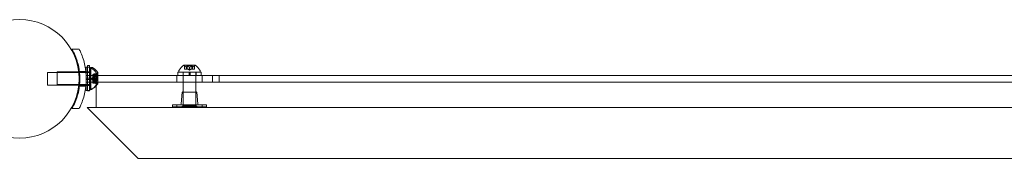
# Model space of a CAD drawing. Extents: x -1124 to -70, y -371 to 213.
# Drawn here: x -650 to -621, y 48 to 52 of the extents above; entities that cross this region are included whole.
import ezdxf

# ---------------------------------------------------------------- set-up
doc = ezdxf.new("R2010")
doc.units = 0
doc.header["$MEASUREMENT"] = 0

# ---------------------------------------------------------------- blocks, each defined once
blk = doc.blocks.new('FE038')
at = {"color": 0, "linetype": 'Continuous', "lineweight": 0}
for p, q in [((-647.923, 51.137), (-648.137, 51.137)), ((-648.862, 50.45), (-648.862, 50.075)), ((-648.862, 50.45), (-647.936, 50.45)), ((-648.577, 50.468), (-648.577, 50.093)), ((-648.577, 50.468), (-647.938, 50.468)), ((-647.938, 50.468), (-647.914, 50.468)), ((-647.936, 50.45), (-647.912, 50.45)), ((-647.916, 50.481), (-647.727, 50.481)), ((-647.914, 50.468), (-647.726, 50.468)), ((-647.912, 50.45), (-647.724, 50.45)), ((-647.726, 50.468), (-647.715, 50.468)), ((-647.724, 50.45), (-647.715, 50.45)), ((-647.715, 50.606), (-647.715, 50.278)), ((-647.715, 50.606), (-647.615, 50.606)), ((-647.715, 50.468), (-647.615, 50.468)), ((-647.715, 50.455), (-647.615, 50.455)), ((-647.715, 50.45), (-647.615, 50.45)), ((-647.68, 50.656), (-647.68, 50.606)), ((-647.618, 50.656), (-647.68, 50.656)), ((-647.68, 50.606), (-647.68, 49.918)), ((-647.618, 50.468), (-647.68, 50.468)), ((-647.618, 50.606), (-647.618, 50.656)), ((-647.618, 49.918), (-647.618, 50.606)), ((-647.615, 50.606), (-647.615, 50.278)), ((-647.615, 50.468), (-647.612, 50.468)), ((-647.615, 50.45), (-647.612, 50.45)), ((-647.612, 50.575), (-647.612, 49.95)), ((-647.571, 50.575), (-647.612, 50.575)), ((-647.612, 50.468), (-647.577, 50.468)), ((-647.577, 50.593), (-647.577, 50.575)), ((-647.536, 50.593), (-647.577, 50.593)), ((-647.577, 50.575), (-647.577, 49.968)), ((-647.377, 50.356), (-647.377, 50.444)), ((-644.332, 50.456), (-645.02, 50.456)), ((-645.02, 50.456), (-645.02, 50.356)), ((-644.988, 50.504), (-644.988, 50.463)), ((-644.988, 50.463), (-644.363, 50.463)), ((-644.868, 50.456), (-644.868, 50.356)), ((-644.863, 50.456), (-644.863, 50.463)), ((-644.863, 50.168), (-644.863, 50.456)), ((-644.512, 50.663), (-644.839, 50.663)), ((-644.827, 50.551), (-644.827, 50.649)), ((-644.827, 50.551), (-644.823, 50.551)), ((-644.767, 50.551), (-644.823, 50.551)), ((-644.822, 50.644), (-644.822, 50.551)), ((-644.765, 50.551), (-644.767, 50.551)), ((-644.766, 50.607), (-644.766, 50.551)), ((-644.765, 50.607), (-644.765, 50.551)), ((-644.756, 50.551), (-644.765, 50.551)), ((-644.756, 50.644), (-644.756, 50.551)), ((-644.756, 50.551), (-644.742, 50.551)), ((-644.745, 50.657), (-644.606, 50.657)), ((-644.745, 50.551), (-644.745, 50.657)), ((-644.678, 50.551), (-644.742, 50.551)), ((-644.741, 50.644), (-644.741, 50.551)), ((-644.676, 50.517), (-644.715, 50.551)), ((-644.691, 50.356), (-644.691, 50.456)), ((-644.675, 50.551), (-644.678, 50.551)), ((-644.677, 50.607), (-644.677, 50.551)), ((-644.676, 50.517), (-644.636, 50.551)), ((-644.675, 50.607), (-644.675, 50.551)), ((-644.61, 50.551), (-644.675, 50.551)), ((-644.66, 50.356), (-644.66, 50.456)), ((-644.61, 50.644), (-644.61, 50.551)), ((-644.61, 50.551), (-644.595, 50.551)), ((-644.606, 50.551), (-644.606, 50.657)), ((-644.595, 50.644), (-644.595, 50.551)), ((-644.587, 50.551), (-644.595, 50.551)), ((-644.587, 50.607), (-644.587, 50.551)), ((-644.586, 50.551), (-644.587, 50.551)), ((-644.586, 50.607), (-644.586, 50.551)), ((-644.53, 50.551), (-644.586, 50.551)), ((-644.53, 50.644), (-644.53, 50.551)), ((-644.53, 50.551), (-644.525, 50.551)), ((-644.525, 50.551), (-644.525, 50.649)), ((-644.488, 50.456), (-644.488, 50.463)), ((-644.488, 50.168), (-644.488, 50.456)), ((-644.483, 50.456), (-644.483, 50.356)), ((-644.363, 50.504), (-644.363, 50.463)), ((-644.332, 50.456), (-644.332, 50.356)), ((-647.715, 50.356), (-647.411, 50.356)), ((-647.715, 50.356), (-647.715, 50.262)), ((-647.715, 50.278), (-647.615, 50.278)), ((-647.715, 50.247), (-647.715, 50.278)), ((-647.715, 50.262), (-647.715, 50.168)), ((-647.715, 50.247), (-647.615, 50.247)), ((-647.715, 50.247), (-647.715, 49.918)), ((-647.411, 50.168), (-647.715, 50.168)), ((-647.615, 50.247), (-647.615, 50.278)), ((-647.615, 50.247), (-647.615, 49.918)), ((-647.558, 50.262), (-647.523, 50.302)), ((-647.558, 50.262), (-647.523, 50.223)), ((-647.523, 50.394), (-647.523, 50.386)), ((-647.523, 50.394), (-647.427, 50.394)), ((-647.43, 50.393), (-647.523, 50.393)), ((-647.523, 50.316), (-647.523, 50.386)), ((-647.43, 50.384), (-647.523, 50.384)), ((-647.467, 50.366), (-647.523, 50.366)), ((-647.523, 50.365), (-647.468, 50.365)), ((-647.523, 50.332), (-647.417, 50.332)), ((-647.523, 50.281), (-647.489, 50.32)), ((-647.523, 50.313), (-647.523, 50.316)), ((-647.467, 50.315), (-647.523, 50.315)), ((-647.523, 50.271), (-647.523, 50.313)), ((-647.467, 50.313), (-647.523, 50.313)), ((-647.523, 50.281), (-647.489, 50.241)), ((-647.523, 50.271), (-647.523, 50.254)), ((-647.43, 50.271), (-647.523, 50.271)), ((-647.523, 50.212), (-647.523, 50.254)), ((-647.43, 50.253), (-647.523, 50.253)), ((-647.523, 50.209), (-647.523, 50.212)), ((-647.467, 50.212), (-647.523, 50.212)), ((-647.523, 50.14), (-647.523, 50.209)), ((-647.467, 50.209), (-647.523, 50.209)), ((-647.523, 50.193), (-647.417, 50.193)), ((-647.467, 50.159), (-647.523, 50.159)), ((-647.523, 50.159), (-647.468, 50.159)), ((-647.489, 50.413), (-647.489, 50.404)), ((-647.489, 50.413), (-647.392, 50.413)), ((-647.395, 50.412), (-647.489, 50.412)), ((-647.489, 50.335), (-647.489, 50.404)), ((-647.395, 50.403), (-647.489, 50.403)), ((-647.433, 50.384), (-647.489, 50.384)), ((-647.489, 50.384), (-647.433, 50.384)), ((-647.489, 50.35), (-647.383, 50.35)), ((-647.489, 50.331), (-647.489, 50.335)), ((-647.433, 50.334), (-647.489, 50.334)), ((-647.489, 50.29), (-647.489, 50.331)), ((-647.433, 50.331), (-647.489, 50.331)), ((-647.489, 50.29), (-647.489, 50.273)), ((-647.395, 50.29), (-647.489, 50.29)), ((-647.489, 50.231), (-647.489, 50.273)), ((-647.395, 50.272), (-647.489, 50.272)), ((-647.489, 50.228), (-647.489, 50.231)), ((-647.433, 50.23), (-647.489, 50.23)), ((-647.489, 50.159), (-647.489, 50.228)), ((-647.433, 50.228), (-647.489, 50.228)), ((-647.489, 50.211), (-647.383, 50.211)), ((-647.489, 50.178), (-647.433, 50.178)), ((-647.433, 50.177), (-647.489, 50.177)), ((-647.489, 50.159), (-647.489, 50.149)), ((-647.395, 50.159), (-647.489, 50.159)), ((-647.395, 50.15), (-647.489, 50.15)), ((-647.489, 50.149), (-647.392, 50.149)), ((-647.468, 50.365), (-647.428, 50.41)), ((-647.468, 50.159), (-647.428, 50.114)), ((-647.433, 50.384), (-647.394, 50.429)), ((-647.433, 50.178), (-647.394, 50.133)), ((-647.426, 50.165), (-647.426, 49.415)), ((-600.94, 50.165), (-647.426, 50.165)), ((-647.417, 50.332), (-647.417, 50.193)), ((-647.411, 50.165), (-647.411, 50.426)), ((-647.411, 50.356), (-644.002, 50.356)), ((-644.002, 50.168), (-647.411, 50.168)), ((-647.411, 50.099), (-647.411, 50.165)), ((-647.383, 50.35), (-647.383, 50.211)), ((-647.377, 50.168), (-647.377, 50.356)), ((-647.377, 50.165), (-647.377, 50.168)), ((-647.377, 50.117), (-647.377, 50.165)), ((-645.051, 50.356), (-645.051, 50.168)), ((-644.863, 50.165), (-644.863, 50.168)), ((-644.863, 49.463), (-644.863, 50.165)), ((-644.488, 50.165), (-644.488, 50.168)), ((-644.488, 49.463), (-644.488, 50.165)), ((-644.301, 50.356), (-644.301, 50.168)), ((-643.801, 50.356), (-644.002, 50.356)), ((-644.002, 50.168), (-644.002, 50.356)), ((-644.002, 50.168), (-643.801, 50.168)), ((-643.801, 50.356), (-643.801, 50.168)), ((-643.801, 50.356), (-604.551, 50.356)), ((-604.551, 50.168), (-643.801, 50.168)), ((-648.862, 50.075), (-647.936, 50.075)), ((-648.577, 50.093), (-647.577, 50.093)), ((-647.936, 50.075), (-647.912, 50.075)), ((-647.916, 50.043), (-647.727, 50.043)), ((-647.912, 50.075), (-647.724, 50.075)), ((-647.724, 50.075), (-647.715, 50.075)), ((-647.715, 50.075), (-647.615, 50.075)), ((-647.715, 50.07), (-647.615, 50.07)), ((-647.715, 49.918), (-647.615, 49.918)), ((-647.618, 50.093), (-647.68, 50.093)), ((-647.68, 49.918), (-647.68, 49.906)), ((-647.618, 49.906), (-647.68, 49.906)), ((-647.618, 49.906), (-647.618, 49.918)), ((-647.615, 50.075), (-647.612, 50.075)), ((-647.571, 49.95), (-647.612, 49.95)), ((-647.536, 49.968), (-647.577, 49.968)), ((-647.523, 50.14), (-647.523, 50.13)), ((-647.43, 50.14), (-647.523, 50.14)), ((-647.43, 50.131), (-647.523, 50.131)), ((-647.523, 50.13), (-647.427, 50.13)), ((-644.895, 49.873), (-644.923, 49.527)), ((-644.457, 49.873), (-644.895, 49.873)), ((-644.457, 49.873), (-644.428, 49.527)), ((-644.863, 49.842), (-644.863, 49.498)), ((-644.488, 49.842), (-644.488, 49.498)), ((-648.137, 49.387), (-647.923, 49.387)), ((-600.676, 49.411), (-647.689, 49.411)), ((-647.689, 49.411), (-646.189, 47.911)), ((-647.426, 49.415), (-600.94, 49.415)), ((-645.051, 49.498), (-645.176, 49.498)), ((-645.176, 49.498), (-645.176, 49.436)), ((-645.176, 49.436), (-645.051, 49.436)), ((-645.051, 49.498), (-644.301, 49.498)), ((-645.051, 49.436), (-645.051, 49.498)), ((-644.301, 49.436), (-645.051, 49.436)), ((-644.863, 49.463), (-644.488, 49.463)), ((-644.176, 49.498), (-644.301, 49.498)), ((-644.301, 49.436), (-644.301, 49.498)), ((-644.301, 49.436), (-644.176, 49.436)), ((-644.176, 49.498), (-644.176, 49.436)), ((-602.176, 47.911), (-646.189, 47.911))]:
    blk.add_line(p, q, dxfattribs=at)
blk.add_circle((-649.676, 50.262), 1.75, dxfattribs=at)
blk.add_circle((-649.676, 50.262), 1.75, dxfattribs=at)
for centre, radius, start, end in [((-647.571, 50.543), 0.0312, 56.8703, 90), ((-647.819, 50.163), 0.485, 32.9261, 56.8703), ((-647.536, 50.562), 0.0312, 56.8703, 90), ((-647.784, 50.182), 0.485, 32.9261, 56.8703), ((-647.347, 50.388), 0.0625, 120.0032, 138.9292), ((-647.379, 50.444), 0.0025, 300.0032, 360), ((-647.379, 50.444), 0.0025, 0, 33.1231), ((-644.957, 50.504), 0.0313, 146.8703, 180), ((-644.577, 50.256), 0.485, 122.9261, 146.8703), ((-644.839, 50.661), 0.0025, 90, 123.1231), ((-644.839, 50.661), 0.0025, 30.0032, 90), ((-644.783, 50.693), 0.0625, 210.0032, 225.5218), ((-644.569, 50.693), 0.0625, -45.5218, -30.0032), ((-644.512, 50.661), 0.0025, 90, 149.9968), ((-644.512, 50.661), 0.0025, 56.8769, 90), ((-644.775, 50.256), 0.485, 33.1297, 57.0739), ((-644.395, 50.504), 0.0312, 360, 33.1297), ((-647.381, 50.369), 0.0625, 120.0032, 138.9292), ((-647.414, 50.426), 0.0025, 0, 33.1231), ((-647.414, 50.426), 0.0025, 300.0032, 360), ((-647.571, 49.981), 0.0312, 270, 303.1297), ((-647.819, 50.361), 0.485, 303.1297, 324.0986), ((-647.536, 50), 0.0312, 270, 274.4004), ((-647.536, 50), 0.0312, 274.4004, 303.1297), ((-647.784, 50.38), 0.485, 303.1297, 317.623), ((-647.381, 50.155), 0.0625, 221.0708, 239.9968), ((-647.784, 50.38), 0.485, 317.623, 327.0739), ((-647.819, 50.361), 0.485, 324.0986, 327.0739), ((-647.414, 50.099), 0.0025, 0, 59.9968), ((-647.414, 50.099), 0.0025, 326.8769, 360), ((-647.347, 50.174), 0.0625, 221.0708, 239.9968), ((-647.379, 50.117), 0.0025, 0, 59.9968), ((-647.379, 50.117), 0.0025, 326.8769, 360), ((-644.895, 49.842), 0.0313, 0, 90), ((-644.457, 49.842), 0.0313, 90, 180), ((-644.955, 49.529), 0.0312, 270, 355.2364), ((-644.926, 49.498), 0.0625, 270, 0), ((-644.426, 49.498), 0.0625, 180, 270), ((-644.397, 49.529), 0.0312, 184.7636, 270)]:
    blk.add_arc(centre, radius, start, end, dxfattribs=at)
for points, knots in [([(-648.137, 51.137), (-648.103, 51.078), (-648.072, 51.017), (-647.998, 50.846), (-647.962, 50.732), (-647.914, 50.499), (-647.902, 50.38), (-647.902, 50.145), (-647.914, 50.025), (-647.962, 49.793), (-647.998, 49.679), (-648.072, 49.508), (-648.103, 49.446), (-648.137, 49.387)], [1.989488, 1.989488, 1.989488, 1.989488, 2.199745, 2.199745, 2.552007, 2.552007, 2.904269, 2.904269, 3.256531, 3.256531, 3.608793, 3.608793, 3.81905, 3.81905, 3.81905, 3.81905]), ([(-647.923, 49.387), (-647.906, 49.421), (-647.89, 49.455), (-647.824, 49.609), (-647.783, 49.735), (-647.728, 49.996), (-647.715, 50.13), (-647.715, 50.395), (-647.728, 50.529), (-647.783, 50.789), (-647.824, 50.916), (-647.89, 51.069), (-647.906, 51.104), (-647.923, 51.137)], [9.480304, 9.480304, 9.480304, 9.480304, 9.597784, 9.597784, 9.99562, 9.99562, 10.393456, 10.393456, 10.791292, 10.791292, 11.189128, 11.189128, 11.306609, 11.306609, 11.306609, 11.306609]), ([(-644.827, 50.649), (-644.827, 50.649), (-644.827, 50.649), (-644.827, 50.649), (-644.827, 50.649), (-644.827, 50.649), (-644.827, 50.649), (-644.827, 50.649), (-644.827, 50.649), (-644.827, 50.648), (-644.826, 50.648), (-644.826, 50.648), (-644.825, 50.647), (-644.825, 50.647), (-644.824, 50.647), (-644.824, 50.646)], [0.00832591, 0.00832591, 0.00832591, 0.00832591, 0.008384407, 0.008384407, 0.008477598, 0.008477598, 0.00868657, 0.00868657, 0.010115247, 0.010115247, 0.012126305, 0.012126305, 0.014665951, 0.014665951, 0.016648384, 0.016648384, 0.016648384, 0.016648384]), ([(-644.824, 50.646), (-644.824, 50.646), (-644.824, 50.646), (-644.823, 50.646), (-644.823, 50.646), (-644.823, 50.645)], [0.026417714, 0.026417714, 0.026417714, 0.026417714, 0.026883246, 0.026883246, 0.028070805, 0.028070805, 0.028070805, 0.028070805]), ([(-644.767, 50.608), (-644.767, 50.607), (-644.767, 50.607), (-644.766, 50.607), (-644.766, 50.607), (-644.765, 50.607), (-644.765, 50.607), (-644.765, 50.607)], [0.006463967, 0.006463967, 0.006463967, 0.006463967, 0.007125803, 0.007125803, 0.009029787, 0.009029787, 0.010339612, 0.010339612, 0.010339612, 0.010339612]), ([(-644.765, 50.608), (-644.765, 50.607), (-644.765, 50.607), (-644.765, 50.607), (-644.765, 50.607), (-644.765, 50.607)], [0.006463967, 0.006463967, 0.006463967, 0.006463967, 0.007125803, 0.007125803, 0.007719964, 0.007719964, 0.007719964, 0.007719964]), ([(-644.756, 50.646), (-644.756, 50.646), (-644.756, 50.646), (-644.756, 50.647), (-644.755, 50.647), (-644.754, 50.648), (-644.754, 50.648), (-644.753, 50.649), (-644.752, 50.649), (-644.752, 50.649), (-644.752, 50.649), (-644.751, 50.649), (-644.751, 50.649), (-644.751, 50.649), (-644.751, 50.649), (-644.751, 50.649), (-644.751, 50.649), (-644.751, 50.649), (-644.751, 50.649), (-644.751, 50.649), (-644.751, 50.649), (-644.751, 50.649), (-644.75, 50.649), (-644.749, 50.648), (-644.748, 50.648), (-644.747, 50.648), (-644.746, 50.647), (-644.745, 50.647), (-644.744, 50.647), (-644.744, 50.646)], [0, 0, 0, 0, 0.00041133, 0.00041133, 0.0035034, 0.0035034, 0.00594033, 0.00594033, 0.00795678, 0.00795678, 0.00816734, 0.00816734, 0.00825334, 0.00825334, 0.00831687, 0.00831687, 0.00838579, 0.00838579, 0.00847957, 0.00847957, 0.00869405, 0.00869405, 0.01012524, 0.01012524, 0.01214061, 0.01214061, 0.01467168, 0.01467168, 0.01664979, 0.01664979, 0.01664979, 0.01664979]), ([(-644.756, 50.644), (-644.756, 50.645), (-644.756, 50.645), (-644.756, 50.646), (-644.756, 50.646), (-644.756, 50.646)], [0.007300399, 0.007300399, 0.007300399, 0.007300399, 0.009949303, 0.009949303, 0.010414835, 0.010414835, 0.010414835, 0.010414835]), ([(-644.744, 50.646), (-644.744, 50.646), (-644.744, 50.646), (-644.743, 50.646), (-644.743, 50.646), (-644.742, 50.645)], [0.026417714, 0.026417714, 0.026417714, 0.026417714, 0.026883246, 0.026883246, 0.028070805, 0.028070805, 0.028070805, 0.028070805]), ([(-644.678, 50.608), (-644.678, 50.607), (-644.678, 50.607), (-644.677, 50.607), (-644.676, 50.607), (-644.675, 50.607), (-644.675, 50.607), (-644.675, 50.607)], [0.006463967, 0.006463967, 0.006463967, 0.006463967, 0.007125803, 0.007125803, 0.009029787, 0.009029787, 0.010339612, 0.010339612, 0.010339612, 0.010339612]), ([(-644.673, 50.608), (-644.674, 50.607), (-644.674, 50.607), (-644.674, 50.607), (-644.674, 50.607), (-644.675, 50.607)], [0.006463967, 0.006463967, 0.006463967, 0.006463967, 0.007125803, 0.007125803, 0.007719964, 0.007719964, 0.007719964, 0.007719964]), ([(-644.61, 50.644), (-644.61, 50.645), (-644.609, 50.645), (-644.608, 50.646), (-644.608, 50.646), (-644.608, 50.646)], [0.007300399, 0.007300399, 0.007300399, 0.007300399, 0.009949303, 0.009949303, 0.010414835, 0.010414835, 0.010414835, 0.010414835]), ([(-644.608, 50.646), (-644.608, 50.646), (-644.608, 50.646), (-644.607, 50.647), (-644.606, 50.647), (-644.604, 50.648), (-644.603, 50.648), (-644.602, 50.649), (-644.601, 50.649), (-644.601, 50.649), (-644.601, 50.649), (-644.6, 50.649), (-644.6, 50.649), (-644.6, 50.649), (-644.6, 50.649), (-644.6, 50.649), (-644.6, 50.649), (-644.6, 50.649), (-644.6, 50.649), (-644.6, 50.649), (-644.6, 50.649), (-644.6, 50.649), (-644.599, 50.649), (-644.598, 50.648), (-644.598, 50.648), (-644.597, 50.648), (-644.597, 50.647), (-644.596, 50.647), (-644.596, 50.647), (-644.596, 50.646)], [0, 0, 0, 0, 0.00041232, 0.00041232, 0.00367036, 0.00367036, 0.0061271, 0.0061271, 0.00796491, 0.00796491, 0.00815345, 0.00815345, 0.00825503, 0.00825503, 0.00831852, 0.00831852, 0.00838777, 0.00838777, 0.00848273, 0.00848273, 0.00870295, 0.00870295, 0.01013563, 0.01013563, 0.01215525, 0.01215525, 0.01467787, 0.01467787, 0.0166517, 0.0166517, 0.0166517, 0.0166517]), ([(-644.596, 50.646), (-644.596, 50.646), (-644.596, 50.646), (-644.596, 50.646), (-644.595, 50.646), (-644.595, 50.645)], [0.026417714, 0.026417714, 0.026417714, 0.026417714, 0.026883246, 0.026883246, 0.028070805, 0.028070805, 0.028070805, 0.028070805]), ([(-644.587, 50.608), (-644.587, 50.607), (-644.587, 50.607), (-644.587, 50.607), (-644.587, 50.607), (-644.586, 50.607), (-644.586, 50.607), (-644.586, 50.607)], [0.006463967, 0.006463967, 0.006463967, 0.006463967, 0.007125803, 0.007125803, 0.009029787, 0.009029787, 0.010339612, 0.010339612, 0.010339612, 0.010339612]), ([(-644.585, 50.608), (-644.585, 50.607), (-644.585, 50.607), (-644.585, 50.607), (-644.585, 50.607), (-644.586, 50.607)], [0.006463967, 0.006463967, 0.006463967, 0.006463967, 0.007125803, 0.007125803, 0.007719964, 0.007719964, 0.007719964, 0.007719964]), ([(-644.53, 50.644), (-644.529, 50.645), (-644.529, 50.645), (-644.528, 50.646), (-644.528, 50.646), (-644.528, 50.646)], [0.007300399, 0.007300399, 0.007300399, 0.007300399, 0.009949303, 0.009949303, 0.010414835, 0.010414835, 0.010414835, 0.010414835]), ([(-644.528, 50.646), (-644.528, 50.646), (-644.528, 50.646), (-644.527, 50.647), (-644.526, 50.647), (-644.526, 50.648), (-644.525, 50.648), (-644.525, 50.649), (-644.525, 50.649), (-644.525, 50.649), (-644.525, 50.649), (-644.525, 50.649), (-644.525, 50.649), (-644.525, 50.649), (-644.525, 50.649), (-644.525, 50.649), (-644.525, 50.649), (-644.525, 50.649)], [0, 0, 0, 0, 0.000413479, 0.000413479, 0.003359379, 0.003359379, 0.005723595, 0.005723595, 0.00794646, 0.00794646, 0.008163872, 0.008163872, 0.008251319, 0.008251319, 0.008315428, 0.008315428, 0.008325812, 0.008325812, 0.008325812, 0.008325812]), ([(-647.467, 50.316), (-647.467, 50.316), (-647.467, 50.316), (-647.467, 50.315), (-647.468, 50.314), (-647.468, 50.313), (-647.467, 50.313), (-647.467, 50.313)], [0.006463967, 0.006463967, 0.006463967, 0.006463967, 0.007125803, 0.007125803, 0.009029787, 0.009029787, 0.010339612, 0.010339612, 0.010339612, 0.010339612]), ([(-647.467, 50.212), (-647.467, 50.212), (-647.467, 50.212), (-647.467, 50.212), (-647.468, 50.211), (-647.468, 50.21), (-647.467, 50.21), (-647.467, 50.209)], [0.006463967, 0.006463967, 0.006463967, 0.006463967, 0.007125803, 0.007125803, 0.009029787, 0.009029787, 0.010339612, 0.010339612, 0.010339612, 0.010339612]), ([(-647.467, 50.158), (-647.467, 50.158), (-647.467, 50.158), (-647.467, 50.159), (-647.468, 50.159), (-647.468, 50.159)], [0.006463967, 0.006463967, 0.006463967, 0.006463967, 0.007125803, 0.007125803, 0.009029787, 0.009029787, 0.009029787, 0.009029787]), ([(-647.467, 50.366), (-647.467, 50.366), (-647.467, 50.366), (-647.467, 50.366), (-647.467, 50.366), (-647.467, 50.366)], [0.006463967, 0.006463967, 0.006463967, 0.006463967, 0.007125803, 0.007125803, 0.007719964, 0.007719964, 0.007719964, 0.007719964]), ([(-647.467, 50.312), (-647.467, 50.312), (-647.467, 50.312), (-647.467, 50.312), (-647.467, 50.313), (-647.467, 50.313)], [0.006463967, 0.006463967, 0.006463967, 0.006463967, 0.007125803, 0.007125803, 0.007719964, 0.007719964, 0.007719964, 0.007719964]), ([(-647.467, 50.208), (-647.467, 50.208), (-647.467, 50.209), (-647.467, 50.209), (-647.467, 50.209), (-647.467, 50.209)], [0.006463967, 0.006463967, 0.006463967, 0.006463967, 0.007125803, 0.007125803, 0.007719964, 0.007719964, 0.007719964, 0.007719964]), ([(-647.432, 50.385), (-647.432, 50.385), (-647.433, 50.385), (-647.433, 50.384), (-647.433, 50.384), (-647.433, 50.384)], [0.006463967, 0.006463967, 0.006463967, 0.006463967, 0.007125803, 0.007125803, 0.007719964, 0.007719964, 0.007719964, 0.007719964]), ([(-647.432, 50.335), (-647.432, 50.335), (-647.433, 50.335), (-647.433, 50.334), (-647.433, 50.333), (-647.433, 50.332), (-647.433, 50.332), (-647.433, 50.331)], [0.006463967, 0.006463967, 0.006463967, 0.006463967, 0.007125803, 0.007125803, 0.009029787, 0.009029787, 0.010339612, 0.010339612, 0.010339612, 0.010339612]), ([(-647.432, 50.331), (-647.432, 50.331), (-647.433, 50.331), (-647.433, 50.331), (-647.433, 50.331), (-647.433, 50.331)], [0.006463967, 0.006463967, 0.006463967, 0.006463967, 0.007125803, 0.007125803, 0.007719964, 0.007719964, 0.007719964, 0.007719964]), ([(-647.432, 50.231), (-647.432, 50.231), (-647.433, 50.231), (-647.433, 50.23), (-647.433, 50.23), (-647.433, 50.229), (-647.433, 50.228), (-647.433, 50.228)], [0.006463967, 0.006463967, 0.006463967, 0.006463967, 0.007125803, 0.007125803, 0.009029787, 0.009029787, 0.010339612, 0.010339612, 0.010339612, 0.010339612]), ([(-647.432, 50.227), (-647.432, 50.227), (-647.433, 50.227), (-647.433, 50.228), (-647.433, 50.228), (-647.433, 50.228)], [0.006463967, 0.006463967, 0.006463967, 0.006463967, 0.007125803, 0.007125803, 0.007719964, 0.007719964, 0.007719964, 0.007719964]), ([(-647.432, 50.177), (-647.432, 50.177), (-647.433, 50.177), (-647.433, 50.177), (-647.433, 50.178), (-647.433, 50.178)], [0.006463967, 0.006463967, 0.006463967, 0.006463967, 0.007125803, 0.007125803, 0.009029787, 0.009029787, 0.009029787, 0.009029787]), ([(-647.43, 50.393), (-647.43, 50.393), (-647.429, 50.394), (-647.428, 50.394), (-647.428, 50.394), (-647.428, 50.394)], [0.007300399, 0.007300399, 0.007300399, 0.007300399, 0.009949303, 0.009949303, 0.010414835, 0.010414835, 0.010414835, 0.010414835]), ([(-647.43, 50.271), (-647.43, 50.27), (-647.429, 50.27), (-647.428, 50.269), (-647.428, 50.269), (-647.428, 50.269)], [0.007300399, 0.007300399, 0.007300399, 0.007300399, 0.009949303, 0.009949303, 0.010414835, 0.010414835, 0.010414835, 0.010414835]), ([(-647.428, 50.387), (-647.428, 50.387), (-647.428, 50.387), (-647.429, 50.386), (-647.429, 50.386), (-647.429, 50.386)], [0.026417714, 0.026417714, 0.026417714, 0.026417714, 0.026883246, 0.026883246, 0.028070805, 0.028070805, 0.028070805, 0.028070805]), ([(-647.428, 50.255), (-647.428, 50.255), (-647.428, 50.255), (-647.429, 50.255), (-647.429, 50.254), (-647.429, 50.254)], [0.026417714, 0.026417714, 0.026417714, 0.026417714, 0.026883246, 0.026883246, 0.028070805, 0.028070805, 0.028070805, 0.028070805]), ([(-647.428, 50.394), (-647.428, 50.394), (-647.428, 50.394), (-647.428, 50.394), (-647.427, 50.394), (-647.426, 50.394), (-647.426, 50.394), (-647.426, 50.394), (-647.426, 50.393), (-647.426, 50.393), (-647.426, 50.393), (-647.426, 50.393), (-647.426, 50.393), (-647.426, 50.393), (-647.426, 50.393), (-647.426, 50.393), (-647.426, 50.393), (-647.426, 50.393), (-647.426, 50.393), (-647.426, 50.393), (-647.426, 50.393), (-647.426, 50.392), (-647.426, 50.392), (-647.426, 50.391), (-647.426, 50.391), (-647.427, 50.39), (-647.427, 50.389), (-647.428, 50.388), (-647.428, 50.387), (-647.428, 50.387)], [0, 0, 0, 0, 0.00041176, 0.00041176, 0.00365422, 0.00365422, 0.00610875, 0.00610875, 0.00796436, 0.00796436, 0.00817423, 0.00817423, 0.00825796, 0.00825796, 0.00832097, 0.00832097, 0.00839048, 0.00839048, 0.00848722, 0.00848722, 0.00871815, 0.00871815, 0.01015814, 0.01015814, 0.01218673, 0.01218673, 0.01468858, 0.01468858, 0.01665151, 0.01665151, 0.01665151, 0.01665151]), ([(-647.428, 50.387), (-647.428, 50.387), (-647.428, 50.387), (-647.428, 50.388), (-647.427, 50.389), (-647.426, 50.39), (-647.426, 50.391), (-647.426, 50.392), (-647.426, 50.392), (-647.426, 50.393), (-647.426, 50.393), (-647.426, 50.393), (-647.426, 50.393), (-647.426, 50.393), (-647.426, 50.393), (-647.426, 50.393), (-647.426, 50.393), (-647.426, 50.393), (-647.426, 50.393), (-647.426, 50.393), (-647.426, 50.393), (-647.426, 50.393), (-647.426, 50.394), (-647.426, 50.394), (-647.426, 50.394), (-647.427, 50.394), (-647.427, 50.394), (-647.428, 50.394), (-647.428, 50.394), (-647.428, 50.394)], [0, 0, 0, 0, 0.00041106, 0.00041106, 0.0035373, 0.0035373, 0.00597776, 0.00597776, 0.00795862, 0.00795862, 0.008168, 0.008168, 0.00825376, 0.00825376, 0.00831721, 0.00831721, 0.00838612, 0.00838612, 0.00848005, 0.00848005, 0.00869554, 0.00869554, 0.01012717, 0.01012717, 0.01214334, 0.01214334, 0.01467282, 0.01467282, 0.01665013, 0.01665013, 0.01665013, 0.01665013]), ([(-647.428, 50.269), (-647.428, 50.269), (-647.428, 50.269), (-647.428, 50.268), (-647.427, 50.268), (-647.427, 50.266), (-647.426, 50.265), (-647.426, 50.264), (-647.426, 50.263), (-647.426, 50.262), (-647.426, 50.262), (-647.426, 50.262), (-647.426, 50.262), (-647.426, 50.262), (-647.426, 50.262), (-647.426, 50.262), (-647.426, 50.262), (-647.426, 50.262), (-647.426, 50.262), (-647.426, 50.262), (-647.426, 50.262), (-647.426, 50.261), (-647.426, 50.261), (-647.426, 50.26), (-647.426, 50.259), (-647.427, 50.258), (-647.427, 50.257), (-647.428, 50.256), (-647.428, 50.256), (-647.428, 50.255)], [0, 0, 0, 0, 0.00041393, 0.00041393, 0.00331032, 0.00331032, 0.00567645, 0.00567645, 0.00794407, 0.00794407, 0.00816309, 0.00816309, 0.00825092, 0.00825092, 0.00831521, 0.00831521, 0.00838441, 0.00838441, 0.0084776, 0.0084776, 0.00868657, 0.00868657, 0.01011525, 0.01011525, 0.0121263, 0.0121263, 0.01466595, 0.01466595, 0.01664838, 0.01664838, 0.01664838, 0.01664838]), ([(-647.428, 50.255), (-647.428, 50.255), (-647.428, 50.255), (-647.428, 50.256), (-647.427, 50.257), (-647.426, 50.258), (-647.426, 50.259), (-647.426, 50.26), (-647.426, 50.261), (-647.426, 50.262), (-647.426, 50.262), (-647.426, 50.262), (-647.426, 50.262), (-647.426, 50.262), (-647.426, 50.262), (-647.426, 50.262), (-647.426, 50.262), (-647.426, 50.262), (-647.426, 50.262), (-647.426, 50.262), (-647.426, 50.262), (-647.426, 50.263), (-647.426, 50.263), (-647.426, 50.265), (-647.426, 50.265), (-647.427, 50.267), (-647.427, 50.267), (-647.428, 50.268), (-647.428, 50.269), (-647.428, 50.269)], [0, 0, 0, 0, 0.00041348, 0.00041348, 0.00335938, 0.00335938, 0.00572359, 0.00572359, 0.00794646, 0.00794646, 0.00816387, 0.00816387, 0.00825132, 0.00825132, 0.00831543, 0.00831543, 0.00838451, 0.00838451, 0.0084777, 0.0084777, 0.00868732, 0.00868732, 0.01011652, 0.01011652, 0.01212817, 0.01212817, 0.01466672, 0.01466672, 0.01664861, 0.01664861, 0.01664861, 0.01664861]), ([(-647.395, 50.412), (-647.395, 50.412), (-647.394, 50.412), (-647.394, 50.413), (-647.394, 50.413), (-647.394, 50.413)], [0.007300399, 0.007300399, 0.007300399, 0.007300399, 0.009949303, 0.009949303, 0.010414835, 0.010414835, 0.010414835, 0.010414835]), ([(-647.394, 50.406), (-647.394, 50.405), (-647.394, 50.405), (-647.394, 50.405), (-647.394, 50.405), (-647.395, 50.404)], [0.026417714, 0.026417714, 0.026417714, 0.026417714, 0.026883246, 0.026883246, 0.028070805, 0.028070805, 0.028070805, 0.028070805]), ([(-647.395, 50.29), (-647.395, 50.289), (-647.394, 50.289), (-647.394, 50.288), (-647.394, 50.288), (-647.394, 50.288)], [0.007300399, 0.007300399, 0.007300399, 0.007300399, 0.009949303, 0.009949303, 0.010414835, 0.010414835, 0.010414835, 0.010414835]), ([(-647.394, 50.274), (-647.394, 50.274), (-647.394, 50.274), (-647.394, 50.273), (-647.394, 50.273), (-647.395, 50.273)], [0.026417714, 0.026417714, 0.026417714, 0.026417714, 0.026883246, 0.026883246, 0.028070805, 0.028070805, 0.028070805, 0.028070805]), ([(-647.395, 50.159), (-647.395, 50.158), (-647.394, 50.157), (-647.394, 50.156), (-647.394, 50.156), (-647.394, 50.156)], [0.007300399, 0.007300399, 0.007300399, 0.007300399, 0.009949303, 0.009949303, 0.010414835, 0.010414835, 0.010414835, 0.010414835]), ([(-647.394, 50.149), (-647.394, 50.149), (-647.394, 50.149), (-647.394, 50.149), (-647.394, 50.149), (-647.395, 50.15)], [0.026417714, 0.026417714, 0.026417714, 0.026417714, 0.026883246, 0.026883246, 0.028070805, 0.028070805, 0.028070805, 0.028070805]), ([(-647.394, 50.413), (-647.394, 50.413), (-647.394, 50.413), (-647.393, 50.413), (-647.392, 50.413), (-647.392, 50.413), (-647.392, 50.413), (-647.391, 50.412), (-647.391, 50.412), (-647.391, 50.412), (-647.391, 50.412), (-647.391, 50.412), (-647.391, 50.412), (-647.391, 50.412), (-647.391, 50.412), (-647.391, 50.412), (-647.391, 50.412), (-647.391, 50.412), (-647.391, 50.412), (-647.391, 50.412), (-647.391, 50.411), (-647.391, 50.411), (-647.391, 50.411), (-647.391, 50.41), (-647.392, 50.41), (-647.392, 50.409), (-647.392, 50.408), (-647.393, 50.407), (-647.393, 50.406), (-647.394, 50.406)], [0, 0, 0, 0, 0.00041176, 0.00041176, 0.00365422, 0.00365422, 0.00610875, 0.00610875, 0.00796436, 0.00796436, 0.00817423, 0.00817423, 0.00825796, 0.00825796, 0.00832097, 0.00832097, 0.00839048, 0.00839048, 0.00848722, 0.00848722, 0.00871815, 0.00871815, 0.01015814, 0.01015814, 0.01218673, 0.01218673, 0.01468858, 0.01468858, 0.01665151, 0.01665151, 0.01665151, 0.01665151]), ([(-647.394, 50.406), (-647.394, 50.406), (-647.394, 50.406), (-647.393, 50.407), (-647.393, 50.408), (-647.392, 50.409), (-647.392, 50.41), (-647.391, 50.411), (-647.391, 50.411), (-647.391, 50.411), (-647.391, 50.412), (-647.391, 50.412), (-647.391, 50.412), (-647.391, 50.412), (-647.391, 50.412), (-647.391, 50.412), (-647.391, 50.412), (-647.391, 50.412), (-647.391, 50.412), (-647.391, 50.412), (-647.391, 50.412), (-647.391, 50.412), (-647.391, 50.412), (-647.391, 50.413), (-647.392, 50.413), (-647.392, 50.413), (-647.392, 50.413), (-647.393, 50.413), (-647.393, 50.413), (-647.394, 50.413)], [0, 0, 0, 0, 0.00041106, 0.00041106, 0.0035373, 0.0035373, 0.00597776, 0.00597776, 0.00795862, 0.00795862, 0.008168, 0.008168, 0.00825376, 0.00825376, 0.00831721, 0.00831721, 0.00838612, 0.00838612, 0.00848005, 0.00848005, 0.00869554, 0.00869554, 0.01012717, 0.01012717, 0.01214334, 0.01214334, 0.01467282, 0.01467282, 0.01665013, 0.01665013, 0.01665013, 0.01665013]), ([(-647.394, 50.288), (-647.394, 50.288), (-647.394, 50.288), (-647.393, 50.287), (-647.393, 50.286), (-647.392, 50.285), (-647.392, 50.284), (-647.391, 50.283), (-647.391, 50.282), (-647.391, 50.281), (-647.391, 50.281), (-647.391, 50.281), (-647.391, 50.281), (-647.391, 50.281), (-647.391, 50.281), (-647.391, 50.281), (-647.391, 50.281), (-647.391, 50.281), (-647.391, 50.281), (-647.391, 50.281), (-647.391, 50.281), (-647.391, 50.28), (-647.391, 50.28), (-647.391, 50.278), (-647.392, 50.278), (-647.392, 50.276), (-647.392, 50.276), (-647.393, 50.275), (-647.393, 50.274), (-647.394, 50.274)], [0, 0, 0, 0, 0.00041393, 0.00041393, 0.00331032, 0.00331032, 0.00567645, 0.00567645, 0.00794407, 0.00794407, 0.00816309, 0.00816309, 0.00825092, 0.00825092, 0.00831521, 0.00831521, 0.00838441, 0.00838441, 0.0084776, 0.0084776, 0.00868657, 0.00868657, 0.01011525, 0.01011525, 0.0121263, 0.0121263, 0.01466595, 0.01466595, 0.01664838, 0.01664838, 0.01664838, 0.01664838]), ([(-647.394, 50.274), (-647.394, 50.274), (-647.394, 50.274), (-647.393, 50.275), (-647.393, 50.275), (-647.392, 50.277), (-647.392, 50.278), (-647.391, 50.279), (-647.391, 50.28), (-647.391, 50.281), (-647.391, 50.281), (-647.391, 50.281), (-647.391, 50.281), (-647.391, 50.281), (-647.391, 50.281), (-647.391, 50.281), (-647.391, 50.281), (-647.391, 50.281), (-647.391, 50.281), (-647.391, 50.281), (-647.391, 50.281), (-647.391, 50.282), (-647.391, 50.282), (-647.391, 50.283), (-647.392, 50.284), (-647.392, 50.285), (-647.392, 50.286), (-647.393, 50.287), (-647.393, 50.287), (-647.394, 50.288)], [0, 0, 0, 0, 0.00041348, 0.00041348, 0.00335938, 0.00335938, 0.00572359, 0.00572359, 0.00794646, 0.00794646, 0.00816387, 0.00816387, 0.00825132, 0.00825132, 0.00831543, 0.00831543, 0.00838451, 0.00838451, 0.0084777, 0.0084777, 0.00868732, 0.00868732, 0.01011652, 0.01011652, 0.01212817, 0.01212817, 0.01466672, 0.01466672, 0.01664861, 0.01664861, 0.01664861, 0.01664861]), ([(-647.394, 50.149), (-647.394, 50.149), (-647.394, 50.149), (-647.393, 50.149), (-647.392, 50.149), (-647.392, 50.149), (-647.392, 50.149), (-647.391, 50.149), (-647.391, 50.15), (-647.391, 50.15), (-647.391, 50.15), (-647.391, 50.15), (-647.391, 50.15), (-647.391, 50.15), (-647.391, 50.15), (-647.391, 50.15), (-647.391, 50.15), (-647.391, 50.15), (-647.391, 50.15), (-647.391, 50.15), (-647.391, 50.15), (-647.391, 50.151), (-647.391, 50.151), (-647.391, 50.152), (-647.392, 50.152), (-647.392, 50.153), (-647.392, 50.154), (-647.393, 50.155), (-647.393, 50.156), (-647.394, 50.156)], [0, 0, 0, 0, 0.00041232, 0.00041232, 0.00367036, 0.00367036, 0.0061271, 0.0061271, 0.00796491, 0.00796491, 0.00815345, 0.00815345, 0.00825503, 0.00825503, 0.00831852, 0.00831852, 0.00838777, 0.00838777, 0.00848273, 0.00848273, 0.00870295, 0.00870295, 0.01013563, 0.01013563, 0.01215525, 0.01215525, 0.01467787, 0.01467787, 0.0166517, 0.0166517, 0.0166517, 0.0166517]), ([(-647.394, 50.156), (-647.394, 50.156), (-647.394, 50.156), (-647.393, 50.155), (-647.393, 50.154), (-647.392, 50.153), (-647.392, 50.152), (-647.391, 50.151), (-647.391, 50.151), (-647.391, 50.15), (-647.391, 50.15), (-647.391, 50.15), (-647.391, 50.15), (-647.391, 50.15), (-647.391, 50.15), (-647.391, 50.15), (-647.391, 50.15), (-647.391, 50.15), (-647.391, 50.15), (-647.391, 50.15), (-647.391, 50.15), (-647.391, 50.15), (-647.391, 50.149), (-647.391, 50.149), (-647.392, 50.149), (-647.392, 50.149), (-647.392, 50.149), (-647.393, 50.149), (-647.393, 50.149), (-647.394, 50.149)], [0, 0, 0, 0, 0.00041133, 0.00041133, 0.0035034, 0.0035034, 0.00594033, 0.00594033, 0.00795678, 0.00795678, 0.00816734, 0.00816734, 0.00825334, 0.00825334, 0.00831687, 0.00831687, 0.00838579, 0.00838579, 0.00847957, 0.00847957, 0.00869405, 0.00869405, 0.01012524, 0.01012524, 0.01214061, 0.01214061, 0.01467168, 0.01467168, 0.01664979, 0.01664979, 0.01664979, 0.01664979]), ([(-647.43, 50.14), (-647.43, 50.139), (-647.429, 50.139), (-647.428, 50.138), (-647.428, 50.138), (-647.428, 50.137)], [0.007300399, 0.007300399, 0.007300399, 0.007300399, 0.009949303, 0.009949303, 0.010414835, 0.010414835, 0.010414835, 0.010414835]), ([(-647.428, 50.13), (-647.428, 50.13), (-647.428, 50.13), (-647.429, 50.131), (-647.429, 50.131), (-647.429, 50.131)], [0.026417714, 0.026417714, 0.026417714, 0.026417714, 0.026883246, 0.026883246, 0.028070805, 0.028070805, 0.028070805, 0.028070805]), ([(-647.428, 50.13), (-647.428, 50.13), (-647.428, 50.13), (-647.428, 50.13), (-647.427, 50.13), (-647.426, 50.13), (-647.426, 50.13), (-647.426, 50.131), (-647.426, 50.131), (-647.426, 50.131), (-647.426, 50.131), (-647.426, 50.131), (-647.426, 50.131), (-647.426, 50.131), (-647.426, 50.131), (-647.426, 50.131), (-647.426, 50.131), (-647.426, 50.131), (-647.426, 50.131), (-647.426, 50.132), (-647.426, 50.132), (-647.426, 50.132), (-647.426, 50.132), (-647.426, 50.133), (-647.426, 50.133), (-647.427, 50.134), (-647.427, 50.135), (-647.428, 50.136), (-647.428, 50.137), (-647.428, 50.137)], [0, 0, 0, 0, 0.00041232, 0.00041232, 0.00367036, 0.00367036, 0.0061271, 0.0061271, 0.00796491, 0.00796491, 0.00815345, 0.00815345, 0.00825503, 0.00825503, 0.00831852, 0.00831852, 0.00838777, 0.00838777, 0.00848273, 0.00848273, 0.00870295, 0.00870295, 0.01013563, 0.01013563, 0.01215525, 0.01215525, 0.01467787, 0.01467787, 0.0166517, 0.0166517, 0.0166517, 0.0166517]), ([(-647.428, 50.137), (-647.428, 50.137), (-647.428, 50.137), (-647.428, 50.136), (-647.427, 50.135), (-647.426, 50.134), (-647.426, 50.133), (-647.426, 50.132), (-647.426, 50.132), (-647.426, 50.132), (-647.426, 50.132), (-647.426, 50.131), (-647.426, 50.131), (-647.426, 50.131), (-647.426, 50.131), (-647.426, 50.131), (-647.426, 50.131), (-647.426, 50.131), (-647.426, 50.131), (-647.426, 50.131), (-647.426, 50.131), (-647.426, 50.131), (-647.426, 50.131), (-647.426, 50.13), (-647.426, 50.13), (-647.427, 50.13), (-647.427, 50.13), (-647.428, 50.13), (-647.428, 50.13), (-647.428, 50.13)], [0, 0, 0, 0, 0.00041133, 0.00041133, 0.0035034, 0.0035034, 0.00594033, 0.00594033, 0.00795678, 0.00795678, 0.00816734, 0.00816734, 0.00825334, 0.00825334, 0.00831687, 0.00831687, 0.00838579, 0.00838579, 0.00847957, 0.00847957, 0.00869405, 0.00869405, 0.01012524, 0.01012524, 0.01214061, 0.01214061, 0.01467168, 0.01467168, 0.01664979, 0.01664979, 0.01664979, 0.01664979])]:
    blk.add_open_spline(points, degree=3, knots=knots, dxfattribs=at)
for points, weights in [([(-644.767, 50.608), (-644.79, 50.618), (-644.823, 50.645)], [1.2877924798, 1.2144124615, 1.05685445761]), ([(-644.822, 50.644), (-644.789, 50.617), (-644.766, 50.607)], [1.06120691497, 1.21890298912, 1.29071555247]), ([(-644.765, 50.608), (-644.761, 50.618), (-644.756, 50.645)], [1.2877924798, 1.2144124615, 1.05685445761]), ([(-644.756, 50.644), (-644.761, 50.617), (-644.765, 50.607)], [1.06120691497, 1.21890298912, 1.29071555247]), ([(-644.678, 50.608), (-644.705, 50.618), (-644.742, 50.645)], [1.2877924798, 1.2144124615, 1.05685445761]), ([(-644.741, 50.644), (-644.704, 50.617), (-644.677, 50.607)], [1.06120691497, 1.21890298912, 1.29071555247]), ([(-644.61, 50.644), (-644.648, 50.617), (-644.675, 50.607)], [1.06120691497, 1.21890298912, 1.29071555247]), ([(-644.673, 50.608), (-644.647, 50.618), (-644.609, 50.645)], [1.2877924798, 1.2144124615, 1.05685445761]), ([(-644.587, 50.608), (-644.591, 50.618), (-644.595, 50.645)], [1.2877924798, 1.2144124615, 1.05685445761]), ([(-644.595, 50.644), (-644.59, 50.617), (-644.587, 50.607)], [1.06120691497, 1.21890298912, 1.29071555247]), ([(-644.53, 50.644), (-644.562, 50.617), (-644.586, 50.607)], [1.06120691497, 1.21890298912, 1.29071555247]), ([(-644.585, 50.608), (-644.562, 50.618), (-644.529, 50.645)], [1.2877924798, 1.2144124615, 1.05685445761]), ([(-647.43, 50.393), (-647.457, 50.377), (-647.467, 50.366)], [1.06120691497, 1.21890298912, 1.29071555247]), ([(-647.467, 50.366), (-647.457, 50.377), (-647.429, 50.393)], [1.2877924798, 1.2144124615, 1.05685445761]), ([(-647.467, 50.316), (-647.457, 50.345), (-647.429, 50.386)], [1.2877924798, 1.2144124615, 1.05685445761]), ([(-647.43, 50.384), (-647.457, 50.344), (-647.467, 50.315)], [1.06120691497, 1.21890298912, 1.29071555247]), ([(-647.43, 50.271), (-647.457, 50.295), (-647.467, 50.313)], [1.06120691497, 1.21890298912, 1.29071555247]), ([(-647.467, 50.312), (-647.457, 50.295), (-647.429, 50.27)], [1.2877924798, 1.2144124615, 1.05685445761]), ([(-647.467, 50.212), (-647.457, 50.23), (-647.429, 50.254)], [1.2877924798, 1.2144124615, 1.05685445761]), ([(-647.43, 50.253), (-647.457, 50.229), (-647.467, 50.212)], [1.06120691497, 1.21890298912, 1.29071555247]), ([(-647.43, 50.14), (-647.457, 50.181), (-647.467, 50.209)], [1.06120691497, 1.21890298912, 1.29071555247]), ([(-647.467, 50.208), (-647.457, 50.179), (-647.429, 50.139)], [1.2877924798, 1.2144124615, 1.05685445761]), ([(-647.43, 50.131), (-647.457, 50.147), (-647.467, 50.159)], [1.06120691497, 1.21890298912, 1.29071555247]), ([(-647.467, 50.158), (-647.457, 50.147), (-647.429, 50.131)], [1.2877924798, 1.2144124615, 1.05685445761]), ([(-647.395, 50.412), (-647.423, 50.396), (-647.433, 50.384)], [1.06120691497, 1.21890298912, 1.29071555247]), ([(-647.395, 50.403), (-647.423, 50.362), (-647.433, 50.334)], [1.06120691497, 1.21890298912, 1.29071555247]), ([(-647.395, 50.29), (-647.423, 50.314), (-647.433, 50.331)], [1.06120691497, 1.21890298912, 1.29071555247]), ([(-647.395, 50.272), (-647.423, 50.248), (-647.433, 50.23)], [1.06120691497, 1.21890298912, 1.29071555247]), ([(-647.395, 50.159), (-647.423, 50.199), (-647.433, 50.228)], [1.06120691497, 1.21890298912, 1.29071555247]), ([(-647.395, 50.15), (-647.423, 50.166), (-647.433, 50.177)], [1.06120691497, 1.21890298912, 1.29071555247]), ([(-647.432, 50.385), (-647.422, 50.396), (-647.395, 50.412)], [1.2877924798, 1.2144124615, 1.05685445761]), ([(-647.432, 50.335), (-647.422, 50.364), (-647.395, 50.404)], [1.2877924798, 1.2144124615, 1.05685445761]), ([(-647.432, 50.331), (-647.422, 50.313), (-647.395, 50.289)], [1.2877924798, 1.2144124615, 1.05685445761]), ([(-647.432, 50.231), (-647.422, 50.248), (-647.395, 50.273)], [1.2877924798, 1.2144124615, 1.05685445761]), ([(-647.432, 50.227), (-647.422, 50.198), (-647.395, 50.158)], [1.2877924798, 1.2144124615, 1.05685445761]), ([(-647.432, 50.177), (-647.422, 50.166), (-647.395, 50.15)], [1.2877924798, 1.2144124615, 1.05685445761])]:
    blk.add_rational_spline(points, weights, degree=2, dxfattribs=at)
for points in [[(-644.822, 50.644), (-644.822, 50.645), (-644.823, 50.645), (-644.823, 50.645)], [(-644.741, 50.644), (-644.742, 50.645), (-644.742, 50.645), (-644.742, 50.645)], [(-644.595, 50.644), (-644.595, 50.645), (-644.595, 50.645), (-644.595, 50.645)], [(-647.468, 50.365), (-647.468, 50.365), (-647.467, 50.365), (-647.467, 50.366)], [(-647.468, 50.365), (-647.468, 50.365), (-647.467, 50.365), (-647.467, 50.366)], [(-647.468, 50.365), (-647.468, 50.365), (-647.467, 50.365), (-647.467, 50.366)], [(-647.468, 50.365), (-647.468, 50.365), (-647.467, 50.365), (-647.467, 50.366)], [(-647.468, 50.365), (-647.468, 50.365), (-647.467, 50.365), (-647.467, 50.366)], [(-647.468, 50.365), (-647.468, 50.365), (-647.467, 50.365), (-647.467, 50.366)], [(-647.468, 50.365), (-647.468, 50.365), (-647.467, 50.365), (-647.467, 50.366)], [(-647.468, 50.365), (-647.468, 50.365), (-647.467, 50.365), (-647.467, 50.366)], [(-647.433, 50.384), (-647.433, 50.384), (-647.433, 50.384), (-647.433, 50.384)], [(-647.433, 50.384), (-647.433, 50.384), (-647.433, 50.384), (-647.433, 50.384)], [(-647.433, 50.384), (-647.433, 50.384), (-647.433, 50.384), (-647.433, 50.384)], [(-647.433, 50.384), (-647.433, 50.384), (-647.433, 50.384), (-647.433, 50.384)], [(-647.43, 50.384), (-647.43, 50.385), (-647.429, 50.385), (-647.429, 50.386)], [(-647.43, 50.253), (-647.43, 50.254), (-647.429, 50.254), (-647.429, 50.254)], [(-647.395, 50.403), (-647.395, 50.403), (-647.395, 50.404), (-647.395, 50.404)], [(-647.395, 50.272), (-647.395, 50.272), (-647.395, 50.273), (-647.395, 50.273)], [(-647.395, 50.15), (-647.395, 50.15), (-647.395, 50.15), (-647.395, 50.15)], [(-647.43, 50.131), (-647.43, 50.131), (-647.429, 50.131), (-647.429, 50.131)]]:
    blk.add_open_spline(points, degree=3, dxfattribs=at)

msp = doc.modelspace()

# ---------------------------------------------------------------- block references
msp.add_blockref('FE038', (0, 0))

doc.saveas('drawing.dxf')
